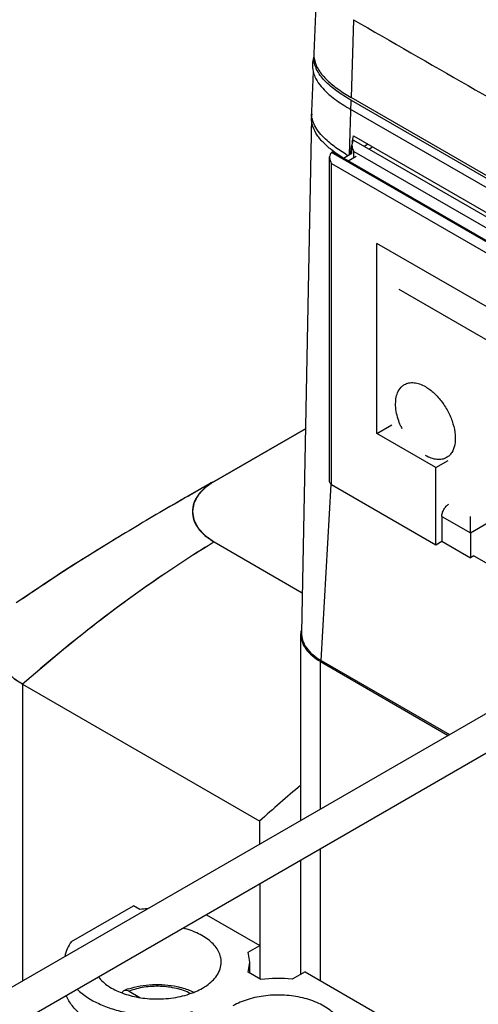
# Model space of a CAD drawing. Units: inches. Extents: x 1.4 to 20.9, y 5.5 to 15.8.
# Drawn here: x 2.1 to 2.5, y 13.9 to 14.7 of the extents above; entities that cross this region are included whole.
import ezdxf

# ---------------------------------------------------------------- set-up
doc = ezdxf.new("R2010")
doc.units = ezdxf.units.IN
doc.header["$LTSCALE"] = 1.21
doc.header["$MEASUREMENT"] = 0
doc.layers.get('0').update_dxf_attribs({"linetype": 'CONTINUOUS'})
for name, color, linetype in [('02___PRT_ALL_AXES', 7, 'CONTINUOUS'), ('AXIS_PART', 7, 'CONTINUOUS'), ('COPY_GEOM', 7, 'CONTINUOUS'), ('DATUM_CURVE', 7, 'CONTINUOUS'), ('SURF_PART', 7, 'CONTINUOUS')]:
    doc.layers.add(name, color=color, linetype=linetype)

msp = doc.modelspace()

# ---------------------------------------------------------------- linework, layer by layer
at = {"color": 7, "linetype": 'Continuous'}
for p, q in [((2.40056, 14.76294), (2.39769, 14.69576)), ((2.39758, 14.69336), (2.39754, 14.69232)), ((2.39702, 14.68008), (2.39552, 14.64516)), ((2.43016, 14.65494), (3.23276, 14.19157)), ((3.23283, 14.19402), (2.43023, 14.65739)), ((2.43126, 14.61795), (2.43221, 14.62382)), ((2.43221, 14.62382), (3.22896, 14.16382)), ((2.41419, 14.60968), (2.41314, 14.60907)), ((2.41419, 14.60968), (2.74492, 14.41874)), ((2.4257, 14.60765), (2.41913, 14.61188)), ((2.42963, 14.60774), (2.43094, 14.61591)), ((2.44154, 14.61462), (2.44453, 14.61635)), ((2.44572, 14.61221), (2.44901, 14.61411)), ((2.41142, 14.32097), (2.41142, 14.60525)), ((2.42358, 14.60425), (2.43094, 14.6085)), ((2.42776, 14.60184), (2.43475, 14.60588)), ((2.45282, 14.36316), (2.45282, 14.52951)), ((2.69585, 14.3892), (2.45282, 14.52951)), ((2.58101, 14.42657), (2.47234, 14.48931)), ((2.47217, 14.40138), (2.47396, 14.40373)), ((2.39023, 14.3674), (2.31042, 14.32132)), ((2.45282, 14.36316), (2.46586, 14.37069)), ((2.50439, 14.33339), (2.45282, 14.36316)), ((2.50439, 14.33339), (2.51519, 14.33962)), ((2.50439, 14.26588), (2.50439, 14.33339)), ((2.30663, 14.31935), (2.27774, 14.30267)), ((2.41314, 14.31856), (2.50439, 14.26588)), ((2.50961, 14.29059), (2.50961, 14.26889)), ((2.53466, 14.27613), (2.53466, 14.29059)), ((2.53466, 14.27613), (2.53466, 14.25443)), ((2.31042, 14.26828), (2.38745, 14.22381)), ((2.50439, 14.26588), (2.50961, 14.26889)), ((2.50961, 14.26889), (2.53466, 14.25443)), ((2.53779, 14.25624), (2.53466, 14.25443)), ((2.53779, 14.25624), (2.59785, 14.22156)), ((2.38615, 14.02449), (2.38615, 14.18772)), ((2.40339, 14.16365), (2.51515, 14.09896)), ((2.40406, 14.16444), (2.51631, 14.09963)), ((2.14276, 14.14376), (2.35022, 14.02399)), ((2.35037, 14.00383), (2.35022, 14.02399)), ((2.38615, 13.88991), (2.38615, 13.98959)), ((2.35051, 13.88579), (2.35051, 13.96901)), ((2.18547, 13.91857), (2.23981, 13.94986)), ((2.24533, 13.94666), (2.23981, 13.94986)), ((2.30368, 13.94198), (2.35028, 13.915)), ((2.34028, 13.90924), (2.35028, 13.915)), ((2.35028, 13.915), (2.35028, 13.88591)), ((2.34167, 13.9006), (2.34028, 13.90924)), ((2.34021, 13.89175), (2.34167, 13.9006)), ((2.34167, 13.8909), (2.34167, 13.9006)), ((2.35126, 13.88535), (2.34021, 13.89175)), ((2.3899, 13.89207), (2.37872, 13.88563)), ((2.3899, 13.89207), (2.45455, 13.85465)), ((2.23588, 13.87506), (2.24535, 13.86958))]:
    msp.add_line(p, q, dxfattribs=at)
at = {"color": 9, "linetype": 'Continuous'}
for p, q in [((2.43225, 14.72543), (2.43023, 14.65739)), ((2.42874, 14.60723), (2.43016, 14.65494)), ((2.74387, 14.41813), (2.41314, 14.60907)), ((2.41314, 14.31856), (2.41314, 14.59943)), ((2.41314, 14.59943), (2.73552, 14.41331)), ((2.40406, 14.16444), (2.41276, 14.31858)), ((2.50961, 14.29059), (2.53466, 14.27613)), ((2.53466, 14.27613), (2.55032, 14.28517)), ((2.40339, 14.03444), (2.40339, 14.16365)), ((2.14276, 14.14376), (2.14276, 13.88397)), ((2.40339, 13.88426), (2.40339, 13.99954))]:
    msp.add_line(p, q, dxfattribs=at)
at = {"color": 7, "linetype": 'Continuous'}
for centre, radius, start, end in [((2.41913, 14.69484), 0.02146, 177.55148, 182.23448), ((2.41902, 14.69243), 0.02146, 177.53207, 179.36386), ((2.41921, 14.69242), 0.02165, 175.80514, 177.53185), ((2.41921, 14.69485), 0.02155, 182.23796, 185.09389), ((2.41968, 14.69489), 0.02202, 185.10167, 191.10702), ((2.41769, 14.64421), 0.02219, 177.55559, 184.03661), ((2.41814, 14.63938), 0.02263, 171.66773, 178.87633), ((2.47423, 14.68861), 0.09842, 232.34737, 232.64476), ((2.51099, 14.74858), 0.16472, 238.81713, 239.56784), ((2.53078, 14.39467), 0.06233, 204.01379, 205.86677), ((4.247, 10.89062), 3.93955, 119.44411, 119.99158), ((3.7719, 11.71288), 2.9899, 119.98283, 121.0455), ((2.40596, 14.18772), 0.01981, 171.63188, 179.97309), ((2.2603, 13.80991), 0.13756, 93.48505, 96.24584), ((2.36641, 13.74651), 0.13966, 84.94389, 96.22522), ((2.25583, 13.81556), 0.0648, 108.56086, 111.83595)]:
    msp.add_arc(centre, radius, start, end, dxfattribs=at)
msp.add_ellipse((2.55218, 13.32053), major_axis=(0.50989, 0.89894), ratio=0.582368, start_param=1.001568, end_param=1.052225, dxfattribs=at)
for points, knots in [([(2.43225, 14.72543), (2.46569, 14.70618), (2.53257, 14.66771), (2.63292, 14.61009), (2.73329, 14.55246), (2.80015, 14.51392), (2.83358, 14.49462)], [0, 0, 0, 0, 0.25001, 0.499936, 0.74988, 1, 1, 1, 1]), ([(2.43016, 14.65494), (2.42587, 14.65742), (2.41779, 14.66253), (2.40728, 14.6713), (2.3996, 14.68118), (2.39752, 14.68901), (2.39757, 14.69267)], [0, 0, 0, 0, 0.286431, 0.551397, 0.788154, 1, 1, 1, 1]), ([(2.39808, 14.69065), (2.3984, 14.68902), (2.39943, 14.68573), (2.40193, 14.68108), (2.40526, 14.67662), (2.40929, 14.67238), (2.4139, 14.66834), (2.42078, 14.66313), (2.42637, 14.65962), (2.43023, 14.65739)], [0, 0, 0, 0, 0.10511, 0.215454, 0.332144, 0.455266, 0.584326, 0.71862, 1, 1, 1, 1]), ([(2.41411, 14.61069), (2.41146, 14.61273), (2.40656, 14.61692), (2.40047, 14.62397), (2.39638, 14.63163), (2.39546, 14.63717), (2.39551, 14.63983)], [0, 0, 0, 0, 0.280349, 0.539671, 0.777377, 1, 1, 1, 1]), ([(2.41913, 14.61188), (2.41568, 14.61424), (2.40832, 14.61985), (2.39916, 14.6297), (2.39584, 14.63861), (2.39556, 14.64265)], [0, 0, 0, 0, 0.314594, 0.695045, 1, 1, 1, 1]), ([(2.41314, 14.60907), (2.41285, 14.6089), (2.41231, 14.60843), (2.41157, 14.60715), (2.41142, 14.60601), (2.41142, 14.60525)], [0, 0, 0, 0, 0.235496, 0.479778, 1, 1, 1, 1]), ([(2.42347, 14.6042), (2.42269, 14.6047), (2.41964, 14.60666), (2.41666, 14.60874), (2.41451, 14.61038)], [0, 0, 0, 0, 0.254717, 1, 1, 1, 1]), ([(2.41142, 14.60525), (2.41141, 14.60425), (2.41179, 14.60221), (2.41263, 14.60033), (2.41314, 14.59943)], [0, 0, 0, 0, 0.492698, 1, 1, 1, 1]), ([(2.47396, 14.40373), (2.47417, 14.40396), (2.47505, 14.40483), (2.47605, 14.40557), (2.47685, 14.40604)], [0, 0, 0, 0, 0.253482, 1, 1, 1, 1]), ([(2.47685, 14.40604), (2.47807, 14.40674), (2.48087, 14.40775), (2.48551, 14.40787), (2.49046, 14.40668), (2.49368, 14.40514), (2.4953, 14.40421)], [0, 0, 0, 0, 0.217782, 0.450928, 0.710264, 1, 1, 1, 1]), ([(2.4953, 14.40421), (2.49804, 14.40263), (2.50334, 14.39855), (2.51013, 14.39083), (2.51572, 14.38174), (2.51964, 14.37203), (2.52159, 14.36246), (2.5214, 14.35379), (2.51926, 14.34758), (2.51639, 14.34395), (2.51467, 14.34263), (2.51376, 14.34211)], [0, 0, 0, 0, 0.12875, 0.270397, 0.417618, 0.562026, 0.695754, 0.813067, 0.912472, 0.957121, 1, 1, 1, 1]), ([(2.47092, 14.3774), (2.47029, 14.37968), (2.46936, 14.38415), (2.46895, 14.3923), (2.47027, 14.39827), (2.47217, 14.40138)], [0, 0, 0, 0, 0.28975, 0.55524, 1, 1, 1, 1]), ([(2.47385, 14.3693), (2.47355, 14.36997), (2.47243, 14.37261), (2.4715, 14.37533), (2.47092, 14.3774)], [0, 0, 0, 0, 0.254304, 1, 1, 1, 1]), ([(2.51376, 14.34211), (2.51254, 14.3414), (2.50974, 14.34039), (2.5051, 14.34027), (2.50015, 14.34147), (2.49692, 14.343), (2.4953, 14.34393)], [0, 0, 0, 0, 0.217782, 0.450928, 0.710264, 1, 1, 1, 1]), ([(2.31042, 14.32132), (2.30756, 14.31968), (2.30239, 14.31611), (2.29617, 14.30964), (2.29221, 14.30245), (2.29087, 14.2948), (2.29221, 14.28716), (2.29617, 14.27997), (2.30239, 14.2735), (2.30756, 14.26993), (2.31042, 14.26828)], [0, 0, 0, 0, 0.144742, 0.274438, 0.391034, 0.499999, 0.608964, 0.725561, 0.855258, 1, 1, 1, 1]), ([(2.41314, 14.31856), (2.41266, 14.31884), (2.41182, 14.31948), (2.41142, 14.32051), (2.41142, 14.32097)], [0, 0, 0, 0, 0.550837, 1, 1, 1, 1]), ([(2.50961, 14.29059), (2.50961, 14.29162), (2.50999, 14.29378), (2.51133, 14.29683), (2.5133, 14.29951), (2.51498, 14.30093), (2.51587, 14.30144)], [0, 0, 0, 0, 0.237254, 0.500002, 0.762748, 1, 1, 1, 1]), ([(2.22995, 14.27451), (2.22263, 14.27009), (2.19315, 14.25208), (2.16412, 14.23331), (2.14276, 14.2185)], [0, 0, 0, 0, 0.247582, 1, 1, 1, 1]), ([(2.3104, 14.26829), (2.29605, 14.25954), (2.23747, 14.22181), (2.18242, 14.17869), (2.14274, 14.14377)], [0, 0, 0, 0, 0.241302, 1, 1, 1, 1]), ([(2.38615, 14.18772), (2.38615, 14.18548), (2.38698, 14.1808), (2.39052, 14.17428), (2.39612, 14.16838), (2.40081, 14.16514), (2.40339, 14.16365)], [0, 0, 0, 0, 0.217854, 0.451012, 0.71037, 1, 1, 1, 1]), ([(2.38677, 14.18893), (2.38672, 14.18665), (2.38749, 14.18189), (2.39101, 14.17524), (2.39668, 14.16924), (2.40144, 14.16595), (2.40406, 14.16444)], [0, 0, 0, 0, 0.217837, 0.450683, 0.709868, 1, 1, 1, 1]), ([(2.14276, 14.14376), (2.13874, 14.14608), (2.13145, 14.1511), (2.12275, 14.16027), (2.11724, 14.1704), (2.11595, 14.17768), (2.11595, 14.18116)], [0, 0, 0, 0, 0.289645, 0.549046, 0.782281, 1, 1, 1, 1]), ([(2.18547, 13.91857), (2.18404, 13.91657), (2.1816, 13.91243), (2.18015, 13.90783), (2.17973, 13.90556)], [0, 0, 0, 0, 0.515039, 1, 1, 1, 1]), ([(2.19058, 13.87674), (2.19599, 13.87146), (2.20628, 13.86502), (2.22161, 13.85916), (2.2395, 13.8547), (2.26316, 13.8528), (2.2822, 13.85507), (2.2914, 13.85726)], [0, 0, 0, 0, 0.213321, 0.334621, 0.463322, 0.73274, 1, 1, 1, 1]), ([(2.23173, 13.87572), (2.23233, 13.87596), (2.23384, 13.87603), (2.23519, 13.87546), (2.23587, 13.87507)], [0, 0, 0, 0, 0.452383, 1, 1, 1, 1]), ([(2.2352, 13.87699), (2.24198, 13.87927), (2.2564, 13.88176), (2.27096, 13.88065), (2.27808, 13.8791)], [0, 0, 0, 0, 0.495194, 1, 1, 1, 1]), ([(2.27808, 13.8791), (2.27936, 13.87882), (2.28429, 13.87762), (2.28911, 13.87589), (2.29252, 13.87428)], [0, 0, 0, 0, 0.257688, 1, 1, 1, 1]), ([(2.27873, 13.83564), (2.26819, 13.83423), (2.25214, 13.83397), (2.23152, 13.83719), (2.21723, 13.84128), (2.20458, 13.84689), (2.19402, 13.85385), (2.18596, 13.86192), (2.18232, 13.86818), (2.18113, 13.87133)], [0, 0, 0, 0, 0.28931, 0.431273, 0.566539, 0.692206, 0.806331, 0.908419, 1, 1, 1, 1]), ([(2.22983, 13.87356), (2.22999, 13.87404), (2.23046, 13.87494), (2.23129, 13.87554), (2.23173, 13.87572)], [0, 0, 0, 0, 0.523223, 1, 1, 1, 1])]:
    msp.add_open_spline(points, degree=3, knots=knots, dxfattribs=at)
at = {"color": 9, "linetype": 'Continuous'}
msp.add_open_spline([(2.28965, 13.87305), (2.28577, 13.87499), (2.27711, 13.87794), (2.2633, 13.87971), (2.24922, 13.87895), (2.24011, 13.87668), (2.23588, 13.87506)], degree=3, knots=[0, 0, 0, 0, 0.236249, 0.493161, 0.753676, 1, 1, 1, 1], dxfattribs=at)
at = {"layer": '02___PRT_ALL_AXES', "color": 7, "linetype": 'Continuous'}
for points, knots in [([(2.31657, 13.9006), (2.31657, 13.90217), (2.31617, 13.90537), (2.31368, 13.91176), (2.30738, 13.91919), (2.29651, 13.92599), (2.28786, 13.92903), (2.28317, 13.93022)], [0, 0, 0, 0, 0.098432, 0.200775, 0.427905, 0.695215, 1, 1, 1, 1]), ([(2.31264, 13.88869), (2.31388, 13.89049), (2.31586, 13.8943), (2.31657, 13.89855), (2.31657, 13.9006)], [0, 0, 0, 0, 0.515833, 1, 1, 1, 1]), ([(2.20916, 13.8875), (2.21152, 13.88442), (2.21797, 13.87878), (2.22558, 13.87507), (2.22981, 13.87348)], [0, 0, 0, 0, 0.461791, 1, 1, 1, 1]), ([(2.30009, 13.87767), (2.30141, 13.87843), (2.30613, 13.88142), (2.31034, 13.88533), (2.31264, 13.88869)], [0, 0, 0, 0, 0.272517, 1, 1, 1, 1]), ([(2.29248, 13.874), (2.29316, 13.87427), (2.29575, 13.87536), (2.29828, 13.87663), (2.30009, 13.87767)], [0, 0, 0, 0, 0.257676, 1, 1, 1, 1]), ([(2.22981, 13.87348), (2.23441, 13.87174), (2.24425, 13.86916), (2.25436, 13.86827), (2.25956, 13.86822)], [0, 0, 0, 0, 0.486107, 1, 1, 1, 1]), ([(2.25956, 13.86822), (2.26533, 13.86816), (2.27655, 13.86904), (2.28745, 13.87198), (2.29248, 13.874)], [0, 0, 0, 0, 0.515309, 1, 1, 1, 1]), ([(2.42251, 13.83929), (2.42251, 13.84089), (2.42208, 13.84416), (2.4202, 13.84888), (2.41716, 13.85336), (2.41143, 13.85912), (2.40167, 13.86506), (2.38763, 13.86976), (2.37187, 13.87198), (2.35567, 13.87154), (2.34034, 13.86848), (2.33094, 13.86461), (2.32678, 13.86222)], [0, 0, 0, 0, 0.042858, 0.087484, 0.135312, 0.187266, 0.304506, 0.438149, 0.582476, 0.729635, 0.87125, 1, 1, 1, 1])]:
    msp.add_open_spline(points, degree=3, knots=knots, dxfattribs=at)
at = {"layer": 'AXIS_PART', "color": 7, "linetype": 'Continuous'}
for p, q in [((2.60739, 14.15222), (1.5603, 13.54769)), ((2.6225, 14.12604), (1.57542, 13.52151))]:
    msp.add_line(p, q, dxfattribs=at)
at = {"layer": 'COPY_GEOM', "color": 7, "linetype": 'Continuous'}
for p, q in [((3.23192, 14.18385), (2.42932, 14.64722)), ((2.76339, 14.4288), (2.43267, 14.61974))]:
    msp.add_line(p, q, dxfattribs=at)
at = {"layer": 'COPY_GEOM', "color": 6, "linetype": 'Continuous'}
msp.add_line((2.43094, 14.6085), (2.43094, 14.61592), dxfattribs=at)
at = {"layer": 'COPY_GEOM', "color": 9, "linetype": 'Continuous'}
for p, q in [((2.43267, 14.60467), (2.43267, 14.6101)), ((2.43267, 14.6101), (2.75504, 14.42398))]:
    msp.add_line(p, q, dxfattribs=at)
at = {"layer": 'COPY_GEOM', "color": 7, "linetype": 'Continuous'}
for centre, radius, start, end in [((2.50351, 14.77658), 0.14912, 237.71412, 238.49743), ((2.50837, 14.7845), 0.15841, 238.49622, 239.13961), ((2.51409, 14.79408), 0.16957, 239.14239, 240.00634)]:
    msp.add_arc(centre, radius, start, end, dxfattribs=at)
for points in [[(2.39642, 14.68662), (2.39628, 14.68444), (2.39648, 14.68221), (2.39698, 14.68008)], [(2.39754, 14.69232), (2.39694, 14.69048), (2.39655, 14.68855), (2.39642, 14.68662)]]:
    msp.add_open_spline(points, degree=3, dxfattribs=at)
for points, knots in [([(2.39698, 14.68008), (2.39735, 14.67849), (2.39967, 14.67182), (2.40431, 14.6662), (2.4082, 14.66247)], [0, 0, 0, 0, 0.232345, 1, 1, 1, 1]), ([(2.4082, 14.66247), (2.40933, 14.66138), (2.41423, 14.65699), (2.41963, 14.65319), (2.42386, 14.65052)], [0, 0, 0, 0, 0.239368, 1, 1, 1, 1])]:
    msp.add_open_spline(points, degree=3, knots=knots, dxfattribs=at)
at = {"layer": 'COPY_GEOM', "color": 6, "linetype": 'Continuous'}
for points, knots in [([(2.43267, 14.61974), (2.43207, 14.6194), (2.43112, 14.61815), (2.43094, 14.61668), (2.43094, 14.61592)], [0, 0, 0, 0, 0.476385, 1, 1, 1, 1]), ([(2.43094, 14.61592), (2.43094, 14.61542), (2.43113, 14.61339), (2.4319, 14.61143), (2.43267, 14.6101)], [0, 0, 0, 0, 0.244487, 1, 1, 1, 1])]:
    msp.add_open_spline(points, degree=3, knots=knots, dxfattribs=at)
at = {"layer": 'DATUM_CURVE', "color": 4, "linetype": 'Continuous'}
for p, q in [((2.31042, 14.32132), (2.39023, 14.3674)), ((2.31042, 14.26828), (2.38745, 14.22381))]:
    msp.add_line(p, q, dxfattribs=at)
at = {"layer": 'DATUM_CURVE', "color": 40, "linetype": 'Continuous'}
for centre, major_axis, ratio, start_param, end_param in [((2.87274, 14.47572), (0.83711, 0.36934), 0.12071, 8.536059, 8.601662), ((2.34105, 13.44242), (0.52661, 0.88928), 0.584586, 0.833257, 1.063131), ((2.87274, 14.47572), (0.83711, 0.36934), 0.12071, 8.735371, 8.857599)]:
    msp.add_ellipse(centre, major_axis=major_axis, ratio=ratio, start_param=start_param, end_param=end_param, dxfattribs=at)
at = {"layer": 'DATUM_CURVE', "color": 4, "linetype": 'Continuous'}
for points, knots in [([(2.31042, 14.32132), (2.30975, 14.32085), (2.30874, 14.32014), (2.3074, 14.3192), (2.30639, 14.31849), (2.30556, 14.31791), (2.30488, 14.31743), (2.30438, 14.31708), (2.30396, 14.31679), (2.30363, 14.31655), (2.30338, 14.31637), (2.30312, 14.3162), (2.30291, 14.31605), (2.30275, 14.31593), (2.30264, 14.31586), (2.30256, 14.3158), (2.3025, 14.31576), (2.30244, 14.31572), (2.30241, 14.31569), (2.30239, 14.31568), (2.30237, 14.31567), (2.30236, 14.31565), (2.30234, 14.31564), (2.30232, 14.31561), (2.30228, 14.31557), (2.30223, 14.31552), (2.30217, 14.31545), (2.30209, 14.31536), (2.30196, 14.31523), (2.30181, 14.31506), (2.30162, 14.31486), (2.30143, 14.31466), (2.30118, 14.31439), (2.30087, 14.31405), (2.3005, 14.31365), (2.3, 14.31311), (2.29937, 14.31244), (2.29875, 14.31177), (2.29825, 14.31123), (2.29788, 14.31083), (2.29756, 14.31049), (2.29732, 14.31022), (2.29713, 14.31002), (2.29694, 14.30982), (2.29678, 14.30965), (2.29666, 14.30952), (2.29658, 14.30943), (2.29652, 14.30937), (2.29647, 14.30932), (2.29643, 14.30927), (2.29641, 14.30925), (2.29639, 14.30923), (2.29638, 14.30922), (2.29637, 14.3092), (2.29636, 14.30918), (2.29635, 14.30915), (2.29632, 14.30911), (2.29629, 14.30905), (2.29625, 14.30898), (2.29621, 14.30889), (2.29613, 14.30874), (2.29603, 14.30856), (2.29592, 14.30834), (2.2958, 14.30812), (2.29565, 14.30783), (2.29545, 14.30747), (2.29522, 14.30703), (2.29491, 14.30645), (2.29453, 14.30572), (2.29414, 14.30499), (2.29383, 14.3044), (2.2936, 14.30397), (2.29341, 14.3036), (2.29325, 14.30331), (2.29314, 14.30309), (2.29302, 14.30287), (2.29292, 14.30269), (2.29285, 14.30254), (2.2928, 14.30245), (2.29276, 14.30238), (2.29273, 14.30233), (2.29271, 14.30228), (2.29269, 14.30225), (2.29268, 14.30223), (2.29267, 14.30222), (2.29267, 14.3022), (2.29267, 14.30218), (2.29266, 14.30215), (2.29265, 14.3021), (2.29264, 14.30204), (2.29263, 14.30197), (2.29261, 14.30187), (2.29259, 14.30171), (2.29255, 14.30152), (2.29251, 14.30129), (2.29247, 14.30106), (2.29242, 14.30075), (2.29235, 14.30036), (2.29227, 14.2999), (2.29217, 14.29928), (2.29203, 14.29851), (2.2919, 14.29774), (2.29179, 14.29712), (2.29171, 14.29666), (2.29164, 14.29627), (2.29159, 14.29596), (2.29155, 14.29573), (2.29151, 14.2955), (2.29148, 14.29531), (2.29145, 14.29515), (2.29143, 14.29505), (2.29142, 14.29498), (2.29141, 14.29492), (2.2914, 14.29487), (2.2914, 14.29484), (2.29139, 14.29482), (2.29139, 14.2948), (2.29139, 14.29479), (2.2914, 14.29477), (2.2914, 14.29474), (2.29141, 14.29469), (2.29142, 14.29463), (2.29143, 14.29456), (2.29145, 14.29446), (2.29147, 14.29431), (2.29151, 14.29412), (2.29155, 14.29389), (2.29158, 14.29366), (2.29164, 14.29336), (2.2917, 14.29298), (2.29178, 14.29253), (2.29188, 14.29192), (2.29201, 14.29116), (2.29214, 14.2904), (2.29224, 14.28979), (2.29232, 14.28934), (2.29238, 14.28896), (2.29243, 14.28866), (2.29247, 14.28843), (2.29251, 14.2882), (2.29254, 14.28801), (2.29257, 14.28786), (2.29259, 14.28777), (2.2926, 14.28769), (2.29261, 14.28763), (2.29262, 14.28758), (2.29262, 14.28755), (2.29263, 14.28753), (2.29263, 14.28752), (2.29264, 14.2875), (2.29264, 14.28749), (2.29266, 14.28745), (2.29269, 14.28741), (2.29271, 14.28735), (2.29275, 14.28728), (2.2928, 14.28719), (2.29288, 14.28704), (2.29297, 14.28686), (2.29309, 14.28664), (2.2932, 14.28642), (2.29335, 14.28613), (2.29354, 14.28577), (2.29377, 14.28533), (2.29408, 14.28474), (2.29446, 14.28401), (2.29484, 14.28329), (2.29515, 14.2827), (2.29538, 14.28226), (2.29557, 14.2819), (2.29572, 14.28161), (2.29583, 14.28139), (2.29595, 14.28117), (2.29604, 14.28099), (2.29612, 14.28084), (2.29617, 14.28075), (2.29621, 14.28068), (2.29624, 14.28062), (2.29626, 14.28058), (2.29628, 14.28054), (2.29629, 14.28053), (2.29629, 14.28051), (2.2963, 14.2805), (2.29632, 14.28048), (2.29635, 14.28045), (2.29639, 14.28041), (2.29643, 14.28036), (2.29649, 14.28029), (2.29657, 14.28021), (2.2967, 14.28007), (2.29685, 14.27991), (2.29704, 14.2797), (2.29722, 14.2795), (2.29747, 14.27923), (2.29778, 14.2789), (2.29815, 14.27849), (2.29865, 14.27795), (2.29927, 14.27728), (2.29989, 14.27661), (2.30038, 14.27607), (2.30076, 14.27566), (2.30107, 14.27533), (2.30131, 14.27506), (2.3015, 14.27486), (2.30169, 14.27465), (2.30184, 14.27449), (2.30197, 14.27435), (2.30204, 14.27427), (2.30211, 14.2742), (2.30215, 14.27415), (2.30219, 14.27411), (2.30222, 14.27408), (2.30223, 14.27406), (2.30224, 14.27405), (2.30226, 14.27404), (2.30228, 14.27402), (2.30232, 14.274), (2.30237, 14.27396), (2.30244, 14.27391), (2.30252, 14.27385), (2.30263, 14.27378), (2.3028, 14.27366), (2.30301, 14.27351), (2.30327, 14.27333), (2.30352, 14.27315), (2.30386, 14.27291), (2.30429, 14.27261), (2.3048, 14.27225), (2.30548, 14.27177), (2.30633, 14.27117), (2.30735, 14.27045), (2.30871, 14.26948), (2.30974, 14.26876), (2.31042, 14.26828)], [0, 0, 0, 0, 0.03125, 0.046875, 0.0625, 0.078125, 0.085938, 0.09375, 0.101562, 0.105469, 0.109375, 0.113281, 0.117188, 0.119141, 0.121094, 0.12207, 0.123047, 0.124023, 0.124512, 0.124756, 0.125, 0.125244, 0.125488, 0.125977, 0.126953, 0.12793, 0.128906, 0.130859, 0.132812, 0.136719, 0.140625, 0.144531, 0.148438, 0.15625, 0.164062, 0.171875, 0.1875, 0.203125, 0.210938, 0.21875, 0.226562, 0.230469, 0.234375, 0.238281, 0.242188, 0.244141, 0.246094, 0.24707, 0.248047, 0.249023, 0.249512, 0.249756, 0.25, 0.250244, 0.250488, 0.250977, 0.251953, 0.25293, 0.253906, 0.255859, 0.257812, 0.261719, 0.265625, 0.269531, 0.273438, 0.28125, 0.289062, 0.296875, 0.3125, 0.328125, 0.335938, 0.34375, 0.351562, 0.355469, 0.359375, 0.363281, 0.367188, 0.369141, 0.371094, 0.37207, 0.373047, 0.374023, 0.374512, 0.374756, 0.375, 0.375244, 0.375488, 0.375977, 0.376953, 0.37793, 0.378906, 0.380859, 0.382812, 0.386719, 0.390625, 0.394531, 0.398438, 0.40625, 0.414062, 0.421875, 0.4375, 0.453125, 0.460938, 0.46875, 0.476562, 0.480469, 0.484375, 0.488281, 0.492188, 0.494141, 0.496094, 0.49707, 0.498047, 0.499023, 0.499512, 0.499756, 0.5, 0.500244, 0.500488, 0.500977, 0.501953, 0.50293, 0.503906, 0.505859, 0.507812, 0.511719, 0.515625, 0.519531, 0.523438, 0.53125, 0.539062, 0.546875, 0.5625, 0.578125, 0.585938, 0.59375, 0.601562, 0.605469, 0.609375, 0.613281, 0.617188, 0.619141, 0.621094, 0.62207, 0.623047, 0.624023, 0.624512, 0.624756, 0.625, 0.625244, 0.625488, 0.625977, 0.626953, 0.62793, 0.628906, 0.630859, 0.632812, 0.636719, 0.640625, 0.644531, 0.648438, 0.65625, 0.664062, 0.671875, 0.6875, 0.703125, 0.710938, 0.71875, 0.726562, 0.730469, 0.734375, 0.738281, 0.742188, 0.744141, 0.746094, 0.74707, 0.748047, 0.749023, 0.749512, 0.749756, 0.75, 0.750244, 0.750488, 0.750977, 0.751953, 0.75293, 0.753906, 0.755859, 0.757812, 0.761719, 0.765625, 0.769531, 0.773438, 0.78125, 0.789062, 0.796875, 0.8125, 0.828125, 0.835938, 0.84375, 0.851562, 0.855469, 0.859375, 0.863281, 0.867188, 0.869141, 0.871094, 0.87207, 0.873047, 0.874023, 0.874512, 0.874756, 0.875, 0.875244, 0.875488, 0.875977, 0.876953, 0.87793, 0.878906, 0.880859, 0.882812, 0.886719, 0.890625, 0.894531, 0.898438, 0.90625, 0.914062, 0.921875, 0.9375, 0.953125, 0.96875, 1, 1, 1, 1]), ([(2.11698, 14.17321), (2.1171, 14.17287), (2.11734, 14.1722), (2.11771, 14.17118), (2.11801, 14.17033), (2.11825, 14.16966), (2.11843, 14.16915), (2.11858, 14.16872), (2.1187, 14.16839), (2.11878, 14.16817), (2.11884, 14.168), (2.11887, 14.1679), (2.1189, 14.16782), (2.11892, 14.16778), (2.11894, 14.16774), (2.11897, 14.16769), (2.11901, 14.16761), (2.11907, 14.1675), (2.11916, 14.16734), (2.11927, 14.16713), (2.11941, 14.16689), (2.11959, 14.16656), (2.11991, 14.16598), (2.12036, 14.16516), (2.12081, 14.16433), (2.12113, 14.16376), (2.12131, 14.16343), (2.12145, 14.16318), (2.12156, 14.16297), (2.12165, 14.16281), (2.12171, 14.16271), (2.12175, 14.16262), (2.12178, 14.16257), (2.1218, 14.16253), (2.12183, 14.16249), (2.12189, 14.16242), (2.12196, 14.16232), (2.12208, 14.16216), (2.12223, 14.16197), (2.12247, 14.16165), (2.12277, 14.16125), (2.12313, 14.16078), (2.12349, 14.1603), (2.12385, 14.15983), (2.12421, 14.15935), (2.12457, 14.15888), (2.12487, 14.15848), (2.12511, 14.15816), (2.12526, 14.15797), (2.12538, 14.15781), (2.12547, 14.15769), (2.12554, 14.15759), (2.1256, 14.15752), (2.12563, 14.15748), (2.12565, 14.15745), (2.12568, 14.15742), (2.12572, 14.15738), (2.12578, 14.15732), (2.12588, 14.15722), (2.12599, 14.1571), (2.12615, 14.15695), (2.12634, 14.15675), (2.12665, 14.15644), (2.12703, 14.15606), (2.12749, 14.15559), (2.12795, 14.15513), (2.12841, 14.15466), (2.12887, 14.15419), (2.12933, 14.15373), (2.12971, 14.15334), (2.13002, 14.15303), (2.13021, 14.15284), (2.13037, 14.15268), (2.13046, 14.15259), (2.13053, 14.15252), (2.13057, 14.15248), (2.13061, 14.15244), (2.13067, 14.1524), (2.1308, 14.1523), (2.131, 14.15214), (2.13126, 14.15193), (2.13152, 14.15172), (2.13187, 14.15144), (2.13248, 14.15095), (2.13336, 14.15025), (2.13424, 14.14954), (2.13485, 14.14905), (2.1352, 14.14877), (2.13546, 14.14856), (2.13568, 14.14839), (2.13586, 14.14825), (2.13597, 14.14816), (2.13605, 14.14809), (2.13611, 14.14805), (2.13615, 14.14801), (2.1362, 14.14798), (2.13629, 14.14792), (2.13642, 14.14784), (2.13663, 14.1477), (2.13689, 14.14754), (2.1373, 14.14727), (2.13781, 14.14694), (2.13843, 14.14654), (2.13926, 14.14601), (2.14029, 14.14535), (2.14152, 14.14456), (2.14235, 14.14403), (2.14276, 14.14376)], [0, 0, 0, 0, 0.03125, 0.0625, 0.09375, 0.109375, 0.125, 0.140625, 0.148438, 0.15625, 0.160156, 0.164062, 0.166016, 0.166992, 0.167969, 0.169922, 0.171875, 0.175781, 0.179688, 0.1875, 0.195312, 0.203125, 0.21875, 0.25, 0.28125, 0.296875, 0.304688, 0.3125, 0.320312, 0.324219, 0.328125, 0.330078, 0.332031, 0.333008, 0.333984, 0.335938, 0.339844, 0.34375, 0.351562, 0.359375, 0.375, 0.390625, 0.40625, 0.421875, 0.4375, 0.453125, 0.46875, 0.476562, 0.484375, 0.488281, 0.492188, 0.496094, 0.498047, 0.499023, 0.5, 0.500977, 0.501953, 0.503906, 0.507812, 0.511719, 0.515625, 0.523438, 0.53125, 0.546875, 0.5625, 0.578125, 0.59375, 0.609375, 0.625, 0.640625, 0.648438, 0.65625, 0.660156, 0.664062, 0.666016, 0.666992, 0.667969, 0.669922, 0.671875, 0.679688, 0.6875, 0.695312, 0.703125, 0.71875, 0.75, 0.78125, 0.796875, 0.804688, 0.8125, 0.820312, 0.824219, 0.828125, 0.830078, 0.832031, 0.833008, 0.833984, 0.835938, 0.839844, 0.84375, 0.851562, 0.859375, 0.875, 0.890625, 0.90625, 0.9375, 0.96875, 1, 1, 1, 1])]:
    msp.add_open_spline(points, degree=3, knots=knots, dxfattribs=at)
at = {"layer": 'SURF_PART', "color": 7, "linetype": 'Continuous'}
msp.add_line((2.39551, 14.63983), (2.38677, 14.18893), dxfattribs=at)
msp.add_lwpolyline([(2.22995, 14.27451), (2.18554, 14.247), (2.13715, 14.21495)], dxfattribs=at)

doc.saveas('drawing.dxf')
